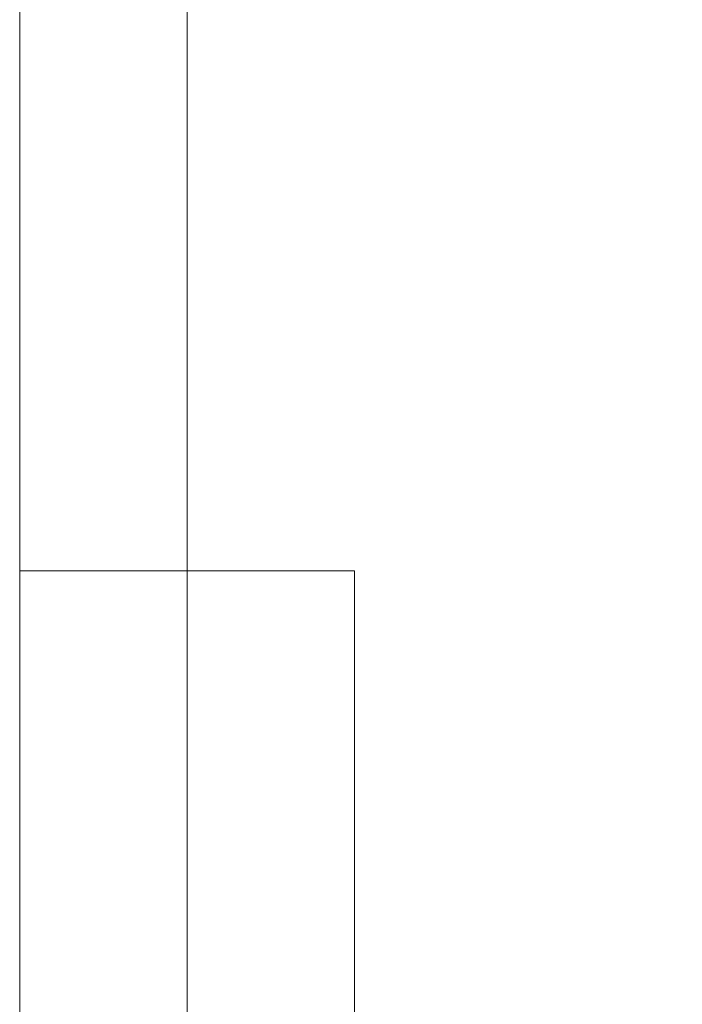
# Model space of a CAD drawing. Units: millimetres. Extents: x 185 to 10192, y 200 to 7847.
# Drawn here: x 4809 to 4920, y 3128 to 3292 of the extents above; entities that cross this region are included whole.
import ezdxf

# ---------------------------------------------------------------- set-up
doc = ezdxf.new("R2010")
doc.units = ezdxf.units.MM
doc.layers.add('brædder lærk', color=32, linetype='Continuous', lineweight=9)

msp = doc.modelspace()

# ---------------------------------------------------------------- linework, layer by layer
at = {"layer": 'brædder lærk', "flags": 128}
for points in [[(4836.83, 3754.26), (4957.02, 3754.26), (4960.52, 3754.26), (4960.52, 3798.6), (4957.02, 3798.6), (4926.68, 3798.6), (4926.68, 3888.45), (4957.02, 3888.45), (4926.68, 3888.45), (4926.68, 3798.6), (4836.83, 3798.6), (4836.83, 3078.65), (4926.68, 3078.65), (4836.83, 3078.65), (4836.83, 3124.16), (4836.83, 3754.26), (4836.83, 3798.6), (4926.68, 3798.6)], [(4836.83, 3754.26), (4957.02, 3754.26), (4960.52, 3754.26), (4960.52, 3798.6), (4957.02, 3798.6), (4926.68, 3798.6), (4926.68, 3888.45), (4957.02, 3888.45), (4926.68, 3888.45), (4926.68, 3798.6), (4836.83, 3798.6), (4836.83, 3078.65), (4926.68, 3078.65), (4836.83, 3078.65), (4836.83, 3124.16), (4836.83, 3754.26), (4836.83, 3798.6), (4926.68, 3798.6)], [(4836.83, 3844.11), (4836.83, 3034.31)], [(4836.83, 3034.31), (4836.83, 3844.11)]]:
    msp.add_lwpolyline(points, dxfattribs=at)
for points in [[(4808.83, 3844.11), (4808.83, 3034.31)], [(4836.83, 3200.01), (4808.83, 3200.01), (4808.83, 3678.42), (4808.83, 3844.11), (4808.83, 3034.31), (4836.83, 3034.31), (4808.83, 3034.31), (4808.83, 3200.01)], [(4836.83, 3200.01), (4836.83, 3678.42)], [(4836.83, 3079.82), (4836.83, 3200.01), (4836.83, 3079.82)], [(4836.83, 3200.01), (4864.84, 3200.01), (4864.84, 3079.82), (4864.84, 3200.01)], [(4836.83, 3200.01), (4836.83, 3079.82), (4836.83, 3200.01)]]:
    msp.add_lwpolyline(points, close=True, dxfattribs=at)

doc.saveas('drawing.dxf')
